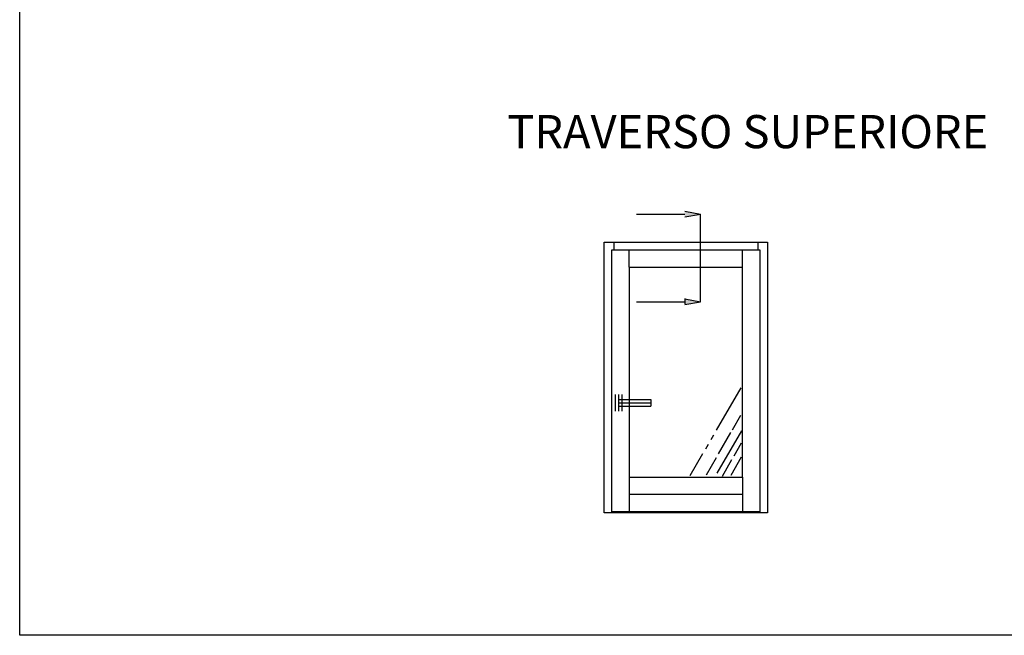
# Model space of a CAD drawing. Units: millimetres. Extents: x 127 to 1243, y 181 to 2121.
# Drawn here: x 127 to 424, y 1228 to 1413 of the extents above; entities that cross this region are included whole.
import ezdxf

# ---------------------------------------------------------------- set-up
doc = ezdxf.new("R2010")
doc.units = ezdxf.units.MM
doc.linetypes.add('CENTER_DASH_DASH', pattern=[14, 9, -1, 1, -1, 1, -1])
for name, color, linetype in [('1', 7, 'Continuous'), ('illustrasjon', 7, 'Continuous'), ('KON_DICK', 7, 'Continuous')]:
    doc.layers.add(name, color=color, linetype=linetype)
doc.styles.get("Standard").update_dxf_attribs({"font": 'txt.shx'})

# ---------------------------------------------------------------- blocks, each defined once
blk = doc.blocks.new('L__61', base_point=(2385.13, 8.82))
at = {"layer": '1', "color": 1, "linetype": 'Continuous'}
for p, q in [((2386.93, 58.42), (2386.93, 59.82)), ((2413.4, 58.42), (2413.4, 59.82)), ((2389.73, 55.22), (2389.73, 58.42)), ((2410.53, 55.22), (2410.53, 58.42)), ((2389.73, 13.46), (2389.73, 10.22)), ((2410.53, 13.46), (2410.53, 10.22)), ((2386.93, 10.22), (2386.93, 10.02)), ((2413.4, 10.22), (2413.4, 10.02))]:
    blk.add_line(p, q, dxfattribs=at)
at = {"layer": '1', "color": 4, "linetype": 'CENTER_DASH_DASH'}
for p, q in [((2410.22, 33.01), (2400.87, 16.82)), ((2408.7, 25.32), (2410.24, 27.99)), ((2410.35, 25.14), (2405.56, 16.84)), ((2406.13, 20.86), (2408.41, 24.81)), ((2409.01, 20.53), (2410.38, 22.9)), ((2403.9, 17.01), (2405.74, 20.19)), ((2410.31, 20.29), (2408.38, 16.93)), ((2406.85, 16.79), (2408.6, 19.82))]:
    blk.add_line(p, q, dxfattribs=at)
at = {"layer": '1', "color": 2, "linetype": 'Continuous'}
for p, q in [((2389.73, 16.62), (2389.73, 13.46)), ((2410.53, 16.62), (2410.53, 13.46))]:
    blk.add_line(p, q, dxfattribs=at)
at = {"layer": 'KON_DICK', "color": 2, "linetype": 'Continuous'}
for p, q in [((2385.13, 59.82), (2386.93, 59.82)), ((2385.13, 10.02), (2385.13, 59.82)), ((2386.93, 59.82), (2413.4, 59.82)), ((2413.4, 59.82), (2415.13, 59.82)), ((2415.13, 59.82), (2415.13, 10.02)), ((2386.53, 58.42), (2386.93, 58.42)), ((2386.53, 10.22), (2386.53, 58.42)), ((2386.93, 58.42), (2389.73, 58.42)), ((2389.73, 58.42), (2410.53, 58.42)), ((2410.53, 58.42), (2413.4, 58.42)), ((2413.4, 58.42), (2413.73, 58.42)), ((2413.73, 58.42), (2413.73, 10.22)), ((2389.73, 55.22), (2389.73, 16.62)), ((2389.73, 55.22), (2410.53, 55.22)), ((2410.53, 16.62), (2410.53, 55.22)), ((2387.19, 28.74), (2387.19, 31.8)), ((2387.79, 28.74), (2387.79, 31.8)), ((2387.79, 30.87), (2393.67, 30.87)), ((2388.39, 28.74), (2388.39, 31.8)), ((2393.67, 30.87), (2393.67, 29.67)), ((2387.79, 30.27), (2393.67, 30.27)), ((2387.79, 29.67), (2393.67, 29.67)), ((2389.73, 16.62), (2410.53, 16.62)), ((2389.73, 13.46), (2410.53, 13.46)), ((2386.93, 10.02), (2385.13, 10.02)), ((2386.93, 10.22), (2386.53, 10.22)), ((2389.73, 10.22), (2386.93, 10.22)), ((2413.4, 10.02), (2386.93, 10.02)), ((2410.53, 10.22), (2389.73, 10.22)), ((2413.4, 10.22), (2410.53, 10.22)), ((2413.73, 10.22), (2413.4, 10.22)), ((2415.13, 10.02), (2413.4, 10.02))]:
    blk.add_line(p, q, dxfattribs=at)

msp = doc.modelspace()

# ---------------------------------------------------------------- hatches: boundary and pattern name
at = {"layer": 'illustrasjon', "linetype": 'Continuous'}
for points in [[(328.01, 1353.89), (328.01, 1355.57), (332.77, 1354.73)], [(328.01, 1327.43), (328.01, 1329.12), (332.77, 1328.28)]]:
    msp.add_hatch(color=7, dxfattribs=at).paths.add_polyline_path(points)

# ---------------------------------------------------------------- linework, layer by layer
at = {"color": 0}
msp.add_lwpolyline([(1242.88, 1227.64), (127.38, 1227.64), (127.38, 2011.56), (1242.88, 2011.56)], close=True, dxfattribs=at)
at = {"layer": 'illustrasjon', "color": 7, "linetype": 'Continuous'}
for p, q in [((313.41, 1354.73), (328.01, 1354.73)), ((328.01, 1355.57), (332.77, 1354.73)), ((328.01, 1353.89), (332.77, 1354.73)), ((332.77, 1328.28), (332.77, 1354.73)), ((313.41, 1328.28), (328.01, 1328.28)), ((328.01, 1329.24), (328.01, 1327.55)), ((328.01, 1329.12), (332.77, 1328.28)), ((328.01, 1327.43), (332.77, 1328.28))]:
    msp.add_line(p, q, dxfattribs=at)

# ---------------------------------------------------------------- block references
at = {"layer": '1', "xscale": 1.64, "yscale": 1.64, "zscale": 1.64}
msp.add_blockref('L__61', (303.73, 1262.6), dxfattribs=at)

# ---------------------------------------------------------------- texts
at = {"insert": (274.45, 1384.61), "char_height": 10, "width": 162.7847, "attachment_point": 1}
msp.add_mtext('{TRAVERSO SUPERIORE}', dxfattribs=at)

doc.saveas('drawing.dxf')
